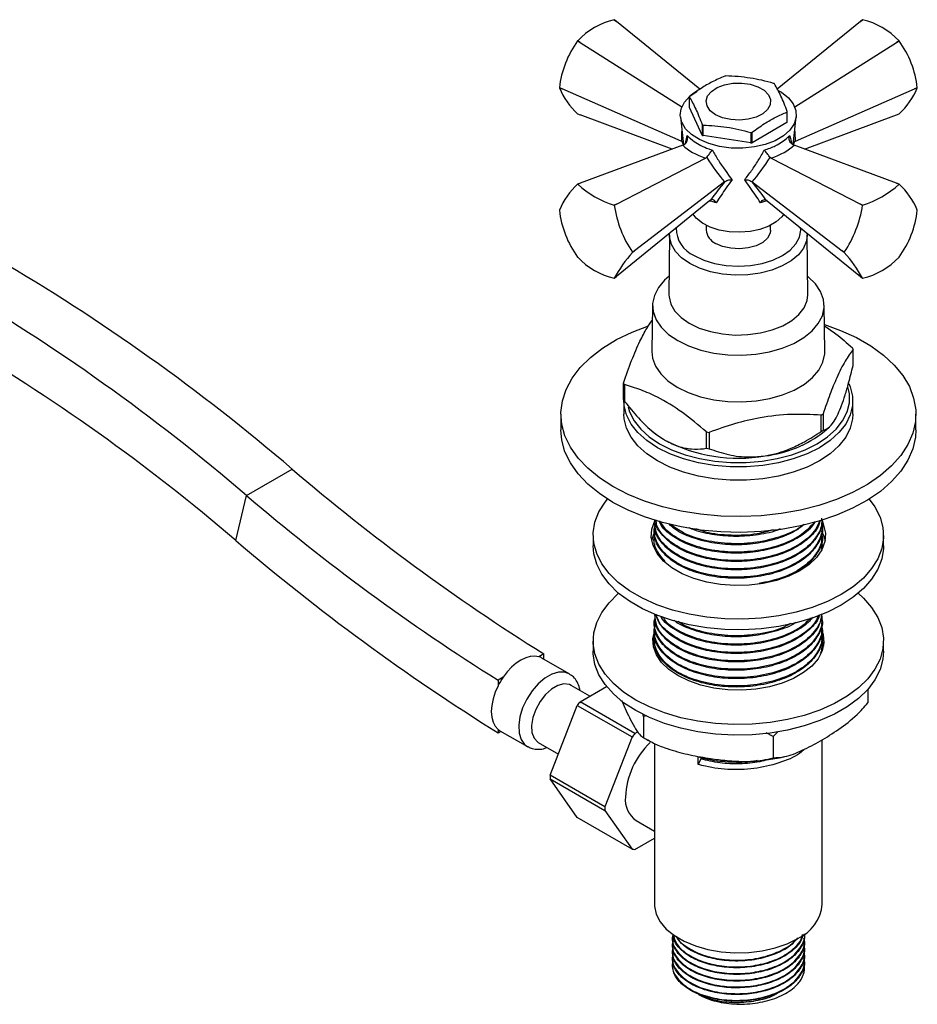
# Model space of a CAD drawing. Units: millimetres. Extents: x 5 to 995, y 5 to 995.
# Drawn here: x 851 to 897, y 821 to 872 of the extents above; entities that cross this region are included whole.
import ezdxf

# ---------------------------------------------------------------- set-up
doc = ezdxf.new("R2010")
doc.units = ezdxf.units.MM

msp = doc.modelspace()

# ---------------------------------------------------------------- linework, layer by layer
at = {"color": 7, "linetype": 'Continuous', "lineweight": 25}
for p, q in [((881.936, 872.17), (881.822, 872.261)), ((881.824, 872.261), (881.936, 872.17)), ((886.243, 868.666), (881.936, 872.17)), ((894.54, 872.17), (890.247, 868.677)), ((894.655, 872.261), (894.54, 872.17)), ((894.54, 872.17), (894.653, 872.261)), ((879.938, 871.173), (879.936, 871.171)), ((880.067, 871.091), (879.936, 871.171)), ((879.938, 871.173), (880.067, 871.091)), ((880.067, 871.091), (885.325, 867.766)), ((891.152, 867.766), (896.41, 871.091)), ((896.41, 871.091), (896.538, 871.173)), ((896.54, 871.171), (896.41, 871.091)), ((896.54, 871.171), (896.538, 871.173)), ((878.995, 868.743), (879.132, 868.682)), ((878.995, 868.743), (878.995, 868.741)), ((879.132, 868.682), (878.995, 868.741)), ((885.292, 865.995), (879.132, 868.682)), ((891.185, 865.995), (897.344, 868.682)), ((897.344, 868.682), (897.482, 868.743)), ((897.482, 868.741), (897.344, 868.682)), ((897.482, 868.741), (897.482, 868.743)), ((885.711, 867.724), (885.711, 868.268)), ((886.371, 866.301), (885.711, 867.724)), ((890.749, 867.489), (890.749, 866.944)), ((890.766, 866.981), (890.766, 867.525)), ((879.936, 867.401), (880.067, 867.352)), ((884.823, 865.583), (880.067, 867.352)), ((885.244, 867.244), (885.4, 865.801)), ((891.076, 865.801), (891.232, 867.244)), ((891.653, 865.583), (896.41, 867.352)), ((896.41, 867.352), (896.54, 867.401)), ((886.371, 866.845), (886.371, 866.301)), ((886.417, 866.274), (886.417, 866.819)), ((890.749, 866.944), (888.945, 865.903)), ((888.945, 865.903), (888.945, 866.447)), ((885.318, 865.984), (885.292, 865.995)), ((885.385, 865.945), (885.318, 865.984)), ((888.882, 865.893), (886.417, 866.274)), ((888.882, 866.437), (888.882, 865.893)), ((891.159, 865.984), (891.092, 865.945)), ((891.185, 865.995), (891.159, 865.984)), ((885.362, 865.783), (880.067, 863.814)), ((885.362, 865.783), (885.443, 865.82)), ((891.033, 865.82), (891.114, 865.783)), ((896.41, 863.814), (891.114, 865.783)), ((881.936, 862.735), (886.542, 865.102)), ((886.601, 865.152), (886.542, 865.102)), ((889.934, 865.102), (889.876, 865.152)), ((889.934, 865.102), (894.54, 862.735)), ((879.936, 863.765), (880.067, 863.814)), ((880.067, 863.814), (879.938, 863.765)), ((887.524, 863.882), (882.871, 860.326)), ((887.545, 863.898), (887.524, 863.882)), ((888.952, 863.882), (888.932, 863.898)), ((888.952, 863.882), (893.606, 860.326)), ((896.538, 863.765), (896.41, 863.814)), ((896.41, 863.814), (896.54, 863.765)), ((886.75, 862.912), (881.936, 858.996)), ((886.75, 862.912), (886.796, 862.948)), ((889.68, 862.948), (889.727, 862.912)), ((889.727, 862.912), (894.54, 858.996)), ((878.995, 862.425), (878.995, 862.423)), ((881.822, 862.678), (881.936, 862.735)), ((881.824, 862.676), (881.822, 862.678)), ((881.936, 862.735), (881.824, 862.676)), ((894.653, 862.676), (894.54, 862.735)), ((894.54, 862.735), (894.655, 862.678)), ((894.655, 862.678), (894.653, 862.676)), ((897.482, 862.423), (897.482, 862.425)), ((886.572, 861.649), (886.572, 861.391)), ((889.905, 861.391), (889.905, 861.649)), ((884.686, 861.133), (884.655, 858.055)), ((884.686, 861.133), (884.687, 861.182)), ((891.79, 861.171), (891.791, 861.133)), ((891.822, 858.055), (891.791, 861.133)), ((879.936, 859.995), (879.938, 859.993)), ((882.766, 860.248), (882.871, 860.326)), ((882.871, 860.326), (882.766, 860.245)), ((882.766, 860.245), (882.766, 860.248)), ((893.606, 860.326), (893.711, 860.248)), ((893.711, 860.245), (893.606, 860.326)), ((893.711, 860.248), (893.711, 860.245)), ((896.538, 859.993), (896.54, 859.995)), ((881.824, 858.905), (881.936, 858.996)), ((894.54, 858.996), (894.653, 858.905)), ((883.805, 857.52), (883.772, 855.125)), ((892.705, 855.125), (892.671, 857.52)), ((894.165, 854.397), (894.165, 855.241)), ((882.312, 852.651), (882.312, 853.495)), ((882.349, 853.414), (882.349, 852.57)), ((882.322, 852.573), (882.322, 851.892)), ((894.155, 851.892), (894.155, 852.573)), ((879.072, 851.892), (879.072, 851.076)), ((892.511, 850.998), (892.511, 851.842)), ((892.615, 851.901), (892.615, 851.057)), ((897.405, 851.076), (897.405, 851.892)), ((892.677, 851.002), (892.93, 851.221)), ((883.712, 851.078), (883.8, 851.002)), ((886.585, 850.125), (886.585, 850.969)), ((886.726, 850.947), (886.726, 850.103)), ((862.824, 847.697), (865.181, 849.057)), ((862.283, 845.36), (862.824, 847.697)), ((883.905, 846.297), (883.905, 846.242)), ((880.738, 845.632), (880.738, 845.088)), ((883.905, 845.864), (883.905, 845.81)), ((892.572, 846.026), (892.572, 846.08)), ((892.572, 845.594), (892.572, 845.648)), ((895.738, 845.088), (895.738, 845.632)), ((883.905, 845.432), (883.905, 845.378)), ((892.541, 845.433), (892.53, 844.92)), ((892.572, 845.162), (892.572, 845.216)), ((883.905, 845), (883.905, 844.946)), ((883.905, 841.544), (883.905, 841.489)), ((883.905, 841.111), (883.905, 841.057)), ((892.572, 841.273), (892.572, 841.327)), ((883.905, 840.679), (883.905, 840.625)), ((892.572, 840.841), (892.572, 840.895)), ((880.738, 840.189), (880.738, 839.644)), ((883.847, 839.916), (883.878, 840.05)), ((883.905, 840.247), (883.905, 840.193)), ((892.572, 840.409), (892.572, 840.463)), ((892.572, 839.977), (892.572, 840.031)), ((895.738, 839.644), (895.738, 840.189)), ((878.186, 839.515), (877.924, 839.365)), ((878.186, 839.239), (878.186, 839.515)), ((883.905, 839.815), (883.905, 839.761)), ((883.938, 839.817), (883.915, 839.965)), ((892.541, 839.816), (892.537, 839.599)), ((879.505, 838.478), (878.09, 839.294)), ((876.09, 838.306), (875.829, 838.155)), ((875.829, 838.155), (875.829, 837.868)), ((880.569, 837.325), (879.601, 837.883)), ((880.062, 837.032), (881.433, 837.824)), ((894.93, 837.689), (894.93, 836.976)), ((882.891, 835.4), (880.062, 837.032)), ((882.206, 837.112), (882.443, 836.57)), ((878.517, 833.244), (879.916, 836.851)), ((879.916, 836.851), (882.745, 835.218)), ((883.339, 836.272), (883.295, 836.429)), ((883.509, 836.31), (883.339, 836.272)), ((883.339, 836.272), (883.339, 835.183)), ((875.829, 835.607), (875.829, 835.431)), ((875.829, 835.431), (875.972, 835.514)), ((875.924, 835.542), (877.338, 834.725)), ((883.043, 835.488), (882.891, 835.4)), ((890.031, 835.237), (889.676, 835.426)), ((890.289, 835.51), (890.031, 835.237)), ((877.901, 834.939), (878.942, 834.338)), ((882.745, 835.218), (881.345, 831.611)), ((890.031, 835.237), (890.031, 834.148)), ((892.572, 826.58), (892.572, 835.075)), ((883.905, 834.882), (883.905, 826.58)), ((886.157, 833.806), (886.157, 834.184)), ((886.295, 834.086), (886.157, 833.806)), ((886.295, 834.194), (886.295, 834.086)), ((881.345, 831.611), (878.517, 833.244)), ((878.517, 833.049), (881.345, 831.416)), ((879.916, 831.058), (878.517, 833.049)), ((881.345, 831.416), (882.745, 829.425)), ((882.745, 829.425), (879.916, 831.058)), ((882.957, 830.904), (883.905, 830.357)), ((882.891, 829.412), (883.905, 829.997)), ((884.822, 824.886), (884.822, 824.843)), ((891.655, 825.016), (891.655, 825.041)), ((884.822, 824.54), (884.822, 824.497)), ((891.655, 824.67), (891.655, 824.713)), ((891.655, 824.325), (891.655, 824.368)), ((884.822, 824.195), (884.822, 824.152)), ((884.822, 823.849), (884.822, 823.806)), ((891.655, 823.979), (891.655, 824.022)), ((884.822, 823.503), (884.822, 823.46)), ((891.655, 823.633), (891.655, 823.676))]:
    msp.add_line(p, q, dxfattribs=at)
at = {"color": 8, "linetype": 'Continuous', "lineweight": 25}
msp.add_line((885.501, 865.864), (885.594, 866.274), dxfattribs=at)
at = {"color": 7, "linetype": 'Continuous', "lineweight": 25, "flags": 128}
for points in [[(887.06, 867.352), (886.786, 867.561), (886.619, 867.805), (886.573, 868.065), (886.65, 868.324), (886.845, 868.56), (887.143, 868.758), (887.522, 868.901), (887.955, 868.981), (888.409, 868.99), (888.85, 868.928), (889.245, 868.799), (889.566, 868.614), (889.789, 868.386), (889.896, 868.131), (889.881, 867.869), (889.743, 867.619), (889.494, 867.4), (889.152, 867.228), (888.742, 867.116), (888.295, 867.071), (887.844, 867.098), (887.421, 867.194), (887.06, 867.352)], [(890.299, 868.611), (890.464, 868.513), (890.824, 868.231), (891.077, 867.912), (891.214, 867.571), (891.23, 867.221), (891.123, 866.876), (890.897, 866.55), (890.563, 866.258), (890.134, 866.01), (889.627, 865.817), (889.064, 865.687), (888.466, 865.625), (887.859, 865.634), (887.268, 865.713), (886.716, 865.86), (886.227, 866.067), (885.82, 866.327), (885.512, 866.629), (885.316, 866.961), (885.239, 867.308), (885.285, 867.658), (885.452, 867.995), (885.733, 868.305), (886.117, 868.577), (886.117, 868.577)], [(890.579, 862.219), (890.478, 862.084), (890.187, 861.821), (889.805, 861.6), (889.349, 861.432), (888.842, 861.325), (888.306, 861.282), (887.767, 861.308), (887.25, 861.399), (886.78, 861.553), (886.377, 861.761), (886.062, 862.015), (885.897, 862.219)], [(889.905, 861.391), (889.881, 861.228), (889.743, 860.978), (889.494, 860.759), (889.152, 860.587), (888.742, 860.474), (888.295, 860.43), (887.844, 860.457), (887.421, 860.553), (887.06, 860.711)], [(884.665, 859.014), (884.43, 858.809), (884.108, 858.43), (883.899, 858.024), (883.809, 857.605), (883.839, 857.183), (883.989, 856.769), (884.255, 856.375), (884.63, 856.012), (885.103, 855.689), (885.662, 855.416), (886.291, 855.2), (886.973, 855.046), (887.69, 854.96), (888.422, 854.942), (889.148, 854.994), (889.85, 855.115), (890.508, 855.301), (891.104, 855.546), (891.621, 855.845), (892.047, 856.189), (892.368, 856.569), (892.577, 856.974), (892.668, 857.393), (892.638, 857.816), (892.487, 858.229), (892.221, 858.623), (891.846, 858.986), (891.812, 859.014)], [(884.655, 858.055), (884.659, 857.948), (884.75, 857.57), (884.96, 857.208), (885.282, 856.875), (885.705, 856.581), (886.213, 856.337), (886.791, 856.151), (887.418, 856.03), (888.073, 855.977), (888.733, 855.995), (889.377, 856.082), (889.982, 856.236), (890.528, 856.452), (890.995, 856.722), (891.369, 857.037), (891.636, 857.386), (891.787, 857.758), (891.822, 858.055)], [(881.756, 848.15), (881.06, 848.601), (880.457, 849.095), (879.955, 849.625), (879.562, 850.185), (879.281, 850.767), (879.117, 851.364), (879.073, 851.968), (879.147, 852.571), (879.34, 853.164), (879.65, 853.742), (880.071, 854.295), (880.598, 854.817), (881.226, 855.3), (881.944, 855.739), (882.745, 856.129), (883.588, 856.453)], [(892.685, 856.52), (893.52, 856.217), (894.34, 855.842), (895.08, 855.414), (895.73, 854.941), (896.284, 854.428), (896.732, 853.882), (897.07, 853.311), (897.292, 852.72), (897.397, 852.119), (897.382, 851.515), (897.247, 850.916), (896.996, 850.329), (896.63, 849.763), (896.155, 849.225), (895.577, 848.721), (894.903, 848.259), (894.142, 847.844), (893.304, 847.482), (892.4, 847.177), (891.442, 846.934), (890.442, 846.756), (889.413, 846.644), (888.369, 846.601), (887.324, 846.627), (886.29, 846.721), (885.281, 846.883), (884.312, 847.111), (883.393, 847.4), (882.538, 847.748), (881.756, 848.15), (881.756, 848.15)], [(883.772, 855.125), (883.806, 854.785), (883.957, 854.368), (884.225, 853.972), (884.603, 853.606), (885.08, 853.281), (885.643, 853.005), (886.277, 852.787), (886.964, 852.633), (887.686, 852.545), (888.423, 852.528), (889.155, 852.58), (889.862, 852.702), (890.525, 852.889), (891.125, 853.136), (891.647, 853.437), (892.075, 853.784), (892.399, 854.167), (892.61, 854.575), (892.701, 854.997), (892.705, 855.125)], [(893.95, 853.465), (894.02, 853.299), (894.14, 852.816), (894.14, 852.329), (894.02, 851.847), (893.782, 851.379), (893.431, 850.936), (892.975, 850.526), (892.422, 850.158), (891.784, 849.838), (891.074, 849.575), (890.306, 849.372), (889.496, 849.235), (888.66, 849.166), (887.816, 849.166), (886.981, 849.235), (886.171, 849.372), (885.403, 849.575), (884.693, 849.838), (884.055, 850.158), (883.502, 850.526), (883.045, 850.936), (882.695, 851.379), (882.457, 851.847), (882.337, 852.329), (882.322, 852.627)], [(882.538, 852.275), (882.62, 852.003), (882.851, 851.549), (883.192, 851.118), (883.635, 850.72), (884.172, 850.362), (884.792, 850.052), (885.483, 849.795), (886.229, 849.599), (887.016, 849.465), (887.828, 849.398), (888.649, 849.398), (889.461, 849.465), (890.248, 849.599), (890.994, 849.795), (891.684, 850.052), (892.304, 850.362), (892.841, 850.72), (893.285, 851.118), (893.626, 851.549), (893.857, 852.003), (893.974, 852.472), (893.974, 852.946), (893.895, 853.306)], [(884.055, 849.477), (883.502, 849.845), (883.045, 850.255), (882.695, 850.699), (882.457, 851.166), (882.337, 851.649), (882.322, 851.892)], [(894.155, 851.892), (894.14, 851.649), (894.02, 851.166), (893.782, 850.699), (893.431, 850.255), (892.975, 849.845), (892.422, 849.477), (891.784, 849.158), (891.074, 848.894), (890.306, 848.692), (889.496, 848.555), (888.66, 848.485), (887.816, 848.485), (886.981, 848.555), (886.171, 848.692), (885.403, 848.894), (884.693, 849.158), (884.055, 849.477)], [(881.756, 847.334), (881.06, 847.785), (880.457, 848.279), (879.955, 848.809), (879.562, 849.369), (879.281, 849.951), (879.117, 850.548), (879.072, 851.076)], [(897.405, 851.076), (897.382, 850.698), (897.247, 850.099), (896.996, 849.513), (896.63, 848.946), (896.155, 848.408), (895.577, 847.904), (894.903, 847.442), (894.142, 847.027), (893.304, 846.665), (892.4, 846.361), (891.442, 846.118), (890.442, 845.939), (889.413, 845.828), (888.369, 845.784), (887.324, 845.81), (886.29, 845.905), (885.281, 846.067), (884.312, 846.294), (883.393, 846.584), (882.538, 846.932), (881.756, 847.334)], [(883.8, 851.002), (884.007, 850.835), (884.467, 850.532)], [(895.001, 847.504), (895.295, 847.099), (895.558, 846.577), (895.705, 846.04), (895.735, 845.496), (895.646, 844.955), (895.441, 844.424), (895.121, 843.913), (894.694, 843.428), (894.164, 842.978), (893.542, 842.571), (892.835, 842.211), (892.056, 841.905), (891.217, 841.659), (890.331, 841.474), (889.412, 841.356), (888.474, 841.305), (887.532, 841.322), (886.602, 841.407), (885.698, 841.558), (884.833, 841.774), (884.023, 842.051), (883.278, 842.384), (882.612, 842.769), (882.035, 843.199), (881.556, 843.667), (881.182, 844.166), (880.919, 844.688), (880.772, 845.225), (880.742, 845.768), (880.831, 846.309), (881.036, 846.84), (881.355, 847.352), (881.475, 847.504)], [(892.593, 846.288), (892.643, 846.165), (892.734, 845.739), (892.704, 845.311), (892.551, 844.891), (892.281, 844.491), (891.901, 844.123), (891.42, 843.795), (890.853, 843.518), (890.215, 843.298), (889.522, 843.142), (888.795, 843.054), (888.052, 843.037), (887.315, 843.09), (886.603, 843.212), (885.935, 843.4), (885.33, 843.65), (884.804, 843.953), (884.373, 844.302), (884.046, 844.688), (883.834, 845.099), (883.742, 845.525), (883.773, 845.953), (883.925, 846.373), (883.939, 846.4)], [(892.574, 845.784), (892.643, 845.621), (892.714, 845.36)], [(895.738, 845.088), (895.735, 844.952), (895.646, 844.41), (895.441, 843.88), (895.121, 843.368), (894.694, 842.884), (894.164, 842.434), (893.542, 842.026), (892.835, 841.667), (892.056, 841.361), (891.217, 841.114), (890.331, 840.93), (889.412, 840.811), (888.474, 840.76), (887.532, 840.777), (886.602, 840.862), (885.698, 841.014), (884.833, 841.23), (884.023, 841.507), (883.278, 841.84), (882.612, 842.225), (882.035, 842.654), (881.556, 843.122), (881.182, 843.621), (880.919, 844.143), (880.772, 844.68), (880.738, 845.088)], [(894.422, 842.638), (894.694, 842.393), (895.121, 841.908), (895.441, 841.396), (895.646, 840.866), (895.735, 840.325), (895.705, 839.781), (895.558, 839.244), (895.295, 838.722), (894.921, 838.223), (894.441, 837.755), (893.864, 837.325), (893.198, 836.941), (892.454, 836.608), (891.643, 836.331), (890.779, 836.115), (889.874, 835.963), (888.944, 835.878), (888.003, 835.861), (887.065, 835.912), (886.146, 836.031), (885.26, 836.215), (884.42, 836.462), (883.642, 836.767), (882.935, 837.127), (882.312, 837.535), (881.783, 837.985), (881.355, 838.469), (881.036, 838.981), (880.831, 839.511), (880.742, 840.053), (880.772, 840.596), (880.919, 841.133), (881.182, 841.655), (881.556, 842.154), (882.035, 842.622), (882.054, 842.638)], [(892.516, 840.823), (892.621, 840.504), (892.651, 840.083), (892.561, 839.665), (892.353, 839.262), (892.032, 838.883), (891.609, 838.541), (891.093, 838.243), (890.499, 837.998), (889.844, 837.813), (889.145, 837.693), (888.421, 837.641), (887.692, 837.658), (886.978, 837.745), (886.299, 837.898), (885.672, 838.113), (885.115, 838.386), (884.644, 838.707), (884.27, 839.069), (884.005, 839.461), (883.856, 839.873), (883.825, 840.294), (883.916, 840.712), (883.923, 840.731)], [(892.559, 840.172), (892.621, 839.96), (892.63, 839.916)], [(895.738, 839.644), (895.705, 839.237), (895.558, 838.7), (895.295, 838.178), (894.921, 837.679), (894.441, 837.211), (893.864, 836.781), (893.198, 836.396), (892.454, 836.063), (891.643, 835.786), (890.779, 835.57), (889.874, 835.419), (888.944, 835.334), (888.003, 835.317), (887.065, 835.368), (886.146, 835.486), (885.26, 835.671), (884.42, 835.917), (883.642, 836.223), (882.935, 836.583), (882.312, 836.99), (881.783, 837.44), (881.355, 837.925), (881.036, 838.436), (880.831, 838.967), (880.742, 839.508), (880.738, 839.644)], [(877.924, 839.365), (877.716, 839.396), (877.49, 839.376), (877.252, 839.306), (877.007, 839.187), (876.762, 839.023), (876.524, 838.818), (876.298, 838.577), (876.09, 838.306)], [(875.829, 837.868), (875.677, 837.529), (875.566, 837.187), (875.498, 836.852), (875.475, 836.534), (875.498, 836.242), (875.566, 835.985), (875.677, 835.772), (875.829, 835.607)], [(879.601, 837.883), (879.51, 837.926), (879.23, 837.961), (878.915, 837.881), (878.588, 837.692), (878.272, 837.408), (877.993, 837.05), (877.769, 836.645), (877.619, 836.222), (877.552, 835.814), (877.574, 835.449), (877.684, 835.156), (877.873, 834.957), (877.901, 834.939)], [(883.905, 826.58), (883.909, 826.476), (883.997, 826.066), (884.201, 825.67), (884.516, 825.299), (884.932, 824.963), (885.438, 824.671), (886.02, 824.431), (886.663, 824.249), (887.349, 824.131), (888.059, 824.08), (888.774, 824.097), (889.475, 824.182), (890.141, 824.332), (890.756, 824.544), (891.302, 824.811)]]:
    msp.add_lwpolyline(points, dxfattribs=at)
at = {"color": 8, "linetype": 'Continuous', "lineweight": 25, "flags": 128}
for points in [[(885.962, 860.077), (886.45, 859.846), (887.006, 859.674), (887.61, 859.569), (888.238, 859.533), (888.866, 859.569), (889.47, 859.674), (890.027, 859.846), (890.515, 860.077), (890.915, 860.359), (891.213, 860.68), (891.396, 861.029), (891.458, 861.391), (891.451, 861.509)], [(891.791, 861.133), (891.757, 860.838), (891.607, 860.47), (891.342, 860.123), (890.972, 859.811), (890.508, 859.544), (889.967, 859.33), (889.367, 859.177), (888.729, 859.09), (888.074, 859.073), (887.425, 859.125), (886.803, 859.245), (886.231, 859.429), (885.726, 859.671), (885.307, 859.962), (884.988, 860.293), (884.78, 860.652), (884.689, 861.027), (884.686, 861.133)], [(879.502, 838.479), (879.263, 838.566), (878.945, 838.567), (878.599, 838.462), (878.243, 838.256), (877.897, 837.962), (877.579, 837.594), (877.307, 837.172), (877.094, 836.72), (876.954, 836.262), (876.892, 835.822), (876.913, 835.423), (877.015, 835.089), (877.192, 834.836), (877.358, 834.714)]]:
    msp.add_lwpolyline(points, dxfattribs=at)
at = {"color": 7, "linetype": 'Continuous', "lineweight": 25}
for centre, radius, start, end in [((882.778, 868.43), 3.948, 104.0063, 135.9883), ((881.727, 871.192), 1.073, 84.8409, 84.9401), ((894.749, 871.192), 1.073, 95.0599, 95.1591), ((893.699, 868.43), 3.948, 44.0117, 75.9937), ((884.066, 868.172), 5.104, 144.0153, 173.5733), ((892.41, 868.172), 5.104, 6.4267, 35.9847), ((888.208, 865.182), 4.219, 98.3605, 99.2256), ((882.478, 870.188), 3.772, 202.5595, 227.6418), ((888.853, 866.831), 2.459, 59.3828, 60.6226), ((893.999, 870.188), 3.772, 312.3582, 337.4405), ((886.671, 867.844), 1.05, 154.0081, 156.195), ((889.806, 867.949), 1.05, 334.0081, 336.195), ((889.806, 867.404), 1.05, 334.0081, 336.195), ((887.623, 868.961), 2.459, 239.3828, 240.6226), ((888.268, 870.611), 4.219, 278.3605, 279.2256), ((887.623, 868.417), 2.459, 239.3828, 240.6226), ((888.268, 870.067), 4.219, 278.3605, 279.2256), ((882.478, 860.978), 3.772, 132.3582, 157.4405), ((880.033, 862.696), 1.073, 95.0599, 95.1591), ((883.309, 867.428), 4.978, 227.3821, 252.6233), ((893.168, 867.428), 4.978, 287.3767, 312.6179), ((896.444, 862.696), 1.073, 84.8409, 84.9401), ((893.999, 860.978), 3.772, 22.5595, 47.6418), ((884.066, 862.994), 5.104, 186.4267, 215.9847), ((887.81, 863.601), 6.057, 188.7925, 213.6189), ((888.667, 863.601), 6.057, 326.3811, 351.2075), ((892.41, 862.994), 5.104, 324.0153, 353.5733), ((887.398, 861.469), 0.83, 185.3828, 245.9373), ((797.483, 770.049), 104.045, 49.40853, 59.72536), ((882.778, 862.736), 3.948, 224.0117, 255.9937), ((888.285, 855.365), 7.367, 138.5165, 151.2822), ((888.192, 855.365), 7.367, 28.7178, 41.4835), ((893.699, 862.736), 3.948, 284.0063, 315.9883), ((881.727, 859.974), 1.073, 275.0599, 275.1591), ((894.749, 859.974), 1.073, 264.8409, 264.9401), ((795.126, 768.688), 104.045, 49.40853, 59.72536), ((796.986, 769.153), 100.355, 49.40853, 59.72536), ((891.914, 854.246), 2.462, 23.8533, 25.9436), ((884.563, 854.491), 2.462, 203.8533, 205.9436), ((884.563, 853.647), 2.462, 203.8533, 205.9436), ((889.68, 856.866), 5.767, 299.4048, 300.5899), ((888.168, 860.734), 9.893, 260.7935, 261.6204), ((888.915, 855.759), 6.065, 276.6653, 308.3372), ((889.68, 856.022), 5.767, 299.4048, 300.5899), ((888.229, 857.803), 8.187, 242.6428, 279.7711), ((888.168, 859.891), 9.893, 260.7935, 261.6204), ((935.983, 931.92), 108.992, 229.48773, 237.97472), ((933.626, 930.56), 108.992, 229.48773, 237.97472), ((885.435, 845.045), 1.702, 151.0641, 169.3202), ((935.487, 931.026), 112.683, 229.48536, 238.03277), ((877.723, 838.658), 0.735, 60.0545, 74.1365), ((879.163, 836.174), 3.74, 145.2458, 153.0575), ((885.239, 832.721), 6.737, 140.2127, 142.1981), ((876.288, 836.172), 0.728, 230.8685, 239.9886), ((886.545, 831.926), 4.145, 133.534, 177.2471), ((888.068, 831.088), 6.737, 140.2127, 142.1981), ((882.444, 833.146), 3.928, 178.5777, 181.4223), ((883.716, 831.983), 1.319, 173.8147, 234.8731), ((885.272, 831.513), 3.928, 178.5777, 181.4223), ((882.967, 831.088), 1.678, 262.3821, 267.3989), ((890.439, 826.77), 2.141, 293.781, 354.8988), ((890.426, 823.323), 1.229, 329.4459, 359.5732)]:
    msp.add_arc(centre, radius, start, end, dxfattribs=at)
at = {"color": 8, "linetype": 'Continuous', "lineweight": 25}
msp.add_arc((886.571, 861.498), 1.546, 179.5844, 246.7788, dxfattribs=at)
for centre, major_axis, ratio, start_param, end_param in [((888.736, 868.864), (1.941, 6.611), 0.430535, 2.046727, 2.141482), ((887.741, 868.864), (-1.941, 6.611), 0.430535, 4.141704, 4.236458), ((888.137, 864.024), (-2.815, 2.931), 0.296312, 0.594722, 0.665249), ((888.34, 864.024), (2.815, 2.931), 0.296312, 5.617937, 5.688464)]:
    msp.add_ellipse(centre, major_axis=major_axis, ratio=ratio, start_param=start_param, end_param=end_param, dxfattribs=at)
at = {"color": 7, "linetype": 'Continuous', "lineweight": 25}
for centre, major_axis, ratio, start_param, end_param in [((888.185, 866.421), (3.263, -0.305), 0.504343, 3.715894, 4.232364), ((888.291, 866.421), (3.263, 0.305), 0.504343, 5.192414, 5.708884), ((887.58, 868.771), (-2.546, 6.294), 0.371495, 2.026514, 2.297558), ((888.897, 868.771), (2.546, 6.294), 0.371495, 3.985627, 4.256671), ((888.373, 864.043), (2.926, 3.461), 0.120136, 1.713507, 1.992171), ((888.104, 864.043), (-2.926, 3.461), 0.120136, 4.291014, 4.569678)]:
    msp.add_ellipse(centre, major_axis=major_axis, ratio=ratio, start_param=start_param, end_param=end_param, dxfattribs=at)
for points, knots in [([(887.532, 869.346), (887.318, 869.253), (886.912, 869.076), (886.306, 868.724), (885.921, 868.445), (885.727, 868.304)], [0, 0, 0, 0, 0.357402, 0.677169, 1, 1, 1, 1]), ([(890.059, 868.974), (889.859, 869.029), (889.456, 869.14), (888.84, 869.247), (888.217, 869.333), (887.803, 869.348), (887.595, 869.356)], [0, 0, 0, 0, 0.245526, 0.493143, 0.745714, 1, 1, 1, 1]), ([(890.766, 867.525), (890.657, 867.799), (890.437, 868.354), (890.217, 868.748), (890.106, 868.948)], [0, 0, 0, 0, 0.493151, 1, 1, 1, 1]), ([(885.711, 868.268), (885.819, 868.074), (886.039, 867.68), (886.259, 867.126), (886.371, 866.845)], [0, 0, 0, 0, 0.4931507, 1, 1, 1, 1]), ([(888.945, 866.447), (889.159, 866.601), (889.565, 866.893), (890.171, 867.24), (890.556, 867.405), (890.749, 867.489)], [0, 0, 0, 0, 0.357402, 0.677169, 1, 1, 1, 1]), ([(886.417, 866.819), (886.822, 866.796), (887.644, 866.749), (888.465, 866.542), (888.882, 866.437)], [0, 0, 0, 0, 0.4931507, 1, 1, 1, 1]), ([(885.443, 865.82), (885.471, 865.838), (885.526, 865.875), (885.582, 865.965), (885.615, 866.072), (885.616, 866.179), (885.602, 866.247), (885.594, 866.274), (885.594, 866.274)], [0, 0, 0, 0, 0.196732, 0.393016, 0.601046, 0.836854, 0.99564, 1, 1, 1, 1]), ([(885.594, 866.274), (885.708, 866.169), (885.989, 865.911), (886.48, 865.667), (886.829, 865.546), (886.893, 865.525)], [0, 0, 0, 0, 0.360265, 0.884507, 1, 1, 1, 1]), ([(889.584, 865.525), (889.682, 865.559), (889.879, 865.628), (890.187, 865.768), (890.502, 865.947), (890.738, 866.127), (890.849, 866.24), (890.883, 866.274)], [0, 0, 0, 0, 0.178786, 0.359978, 0.618635, 0.884792, 1, 1, 1, 1]), ([(891.033, 865.82), (891.006, 865.838), (890.951, 865.875), (890.894, 865.965), (890.862, 866.072), (890.86, 866.179), (890.875, 866.247), (890.883, 866.274), (890.883, 866.274)], [0, 0, 0, 0, 0.196732, 0.393016, 0.601046, 0.836854, 0.99564, 1, 1, 1, 1]), ([(886.601, 865.152), (886.62, 865.175), (886.657, 865.222), (886.723, 865.306), (886.791, 865.393), (886.849, 865.468), (886.88, 865.509), (886.892, 865.524), (886.893, 865.525)], [0, 0, 0, 0, 0.196732, 0.393016, 0.601046, 0.836854, 0.99564, 1, 1, 1, 1]), ([(886.893, 865.525), (886.995, 865.348), (887.31, 864.805), (887.669, 864.321), (887.911, 863.995)], [0, 0, 0, 0, 0.325552, 1, 1, 1, 1]), ([(888.565, 863.995), (888.684, 864.15), (888.925, 864.464), (889.264, 864.977), (889.477, 865.342), (889.584, 865.525)], [0, 0, 0, 0, 0.325527, 0.662189, 1, 1, 1, 1]), ([(889.876, 865.152), (889.857, 865.175), (889.82, 865.222), (889.753, 865.306), (889.685, 865.393), (889.628, 865.468), (889.596, 865.509), (889.584, 865.524), (889.584, 865.525)], [0, 0, 0, 0, 0.1967322, 0.3930156, 0.601046, 0.8368545, 0.9956403, 1, 1, 1, 1]), ([(887.911, 863.995), (887.81, 863.854), (887.512, 863.442), (887.26, 863.06), (887.094, 862.808)], [0, 0, 0, 0, 0.341167, 1, 1, 1, 1]), ([(887.545, 863.898), (887.574, 863.917), (887.633, 863.956), (887.754, 863.988), (887.849, 863.996), (887.902, 863.995), (887.911, 863.995), (887.911, 863.995)], [0, 0, 0, 0, 0.2993246, 0.597135, 0.9390073, 0.9946245, 1, 1, 1, 1]), ([(888.565, 863.995), (888.566, 863.995), (888.574, 863.995), (888.628, 863.996), (888.722, 863.988), (888.844, 863.956), (888.902, 863.917), (888.932, 863.898)], [0, 0, 0, 0, 0.005375, 0.060993, 0.402865, 0.700675, 1, 1, 1, 1]), ([(889.382, 862.808), (889.298, 862.938), (889.132, 863.192), (888.859, 863.588), (888.663, 863.859), (888.565, 863.995)], [0, 0, 0, 0, 0.3410517, 0.6700346, 1, 1, 1, 1]), ([(887.094, 862.808), (887.094, 862.809), (887.089, 862.817), (887.061, 862.859), (887.008, 862.918), (886.932, 862.964), (886.859, 862.979), (886.817, 862.958), (886.796, 862.948)], [0, 0, 0, 0, 0.004646, 0.066246, 0.333269, 0.566801, 0.783071, 1, 1, 1, 1]), ([(889.382, 862.808), (889.383, 862.809), (889.388, 862.817), (889.416, 862.859), (889.469, 862.918), (889.545, 862.964), (889.618, 862.979), (889.659, 862.958), (889.68, 862.948)], [0, 0, 0, 0, 0.004646, 0.066246, 0.333269, 0.566801, 0.783071, 1, 1, 1, 1]), ([(891.786, 861.178), (891.787, 861.188), (891.79, 861.209), (891.785, 861.23), (891.782, 861.24)], [0, 0, 0, 0, 0.490817, 1, 1, 1, 1]), ([(882.312, 853.495), (882.449, 853.893), (882.726, 854.698), (883.13, 855.636), (883.489, 856.309), (883.699, 856.603), (883.794, 856.735)], [0, 0, 0, 0, 0.281468, 0.568435, 0.805476, 1, 1, 1, 1]), ([(892.686, 856.454), (892.884, 856.317), (893.371, 855.981), (893.846, 855.568), (894.127, 855.323)], [0, 0, 0, 0, 0.4065886, 1, 1, 1, 1]), ([(894.165, 855.241), (894.028, 855.048), (893.751, 854.659), (893.346, 853.856), (892.964, 852.921), (892.732, 852.243), (892.615, 851.901)], [0, 0, 0, 0, 0.269059, 0.543374, 0.769965, 1, 1, 1, 1]), ([(893.39, 851.912), (893.449, 852.049), (893.572, 852.333), (893.756, 852.878), (893.957, 853.565), (894.089, 854.094), (894.165, 854.397)], [0, 0, 0, 0, 0.214911, 0.446098, 0.682123, 1, 1, 1, 1]), ([(886.585, 850.969), (886.174, 851.317), (885.343, 852.022), (884.195, 852.722), (883.192, 853.165), (882.631, 853.33), (882.349, 853.414)], [0, 0, 0, 0, 0.294622, 0.596464, 0.797113, 1, 1, 1, 1]), ([(882.349, 852.57), (882.41, 852.492), (882.703, 852.116), (883.265, 851.469), (883.93, 850.866), (884.34, 850.611), (884.467, 850.532)], [0, 0, 0, 0, 0.094476, 0.4563, 0.830979, 1, 1, 1, 1]), ([(892.511, 851.842), (892, 851.865), (890.966, 851.913), (889.456, 851.748), (888.03, 851.415), (887.163, 851.104), (886.726, 850.947)], [0, 0, 0, 0, 0.269059, 0.543374, 0.769965, 1, 1, 1, 1]), ([(892.615, 851.057), (892.702, 851.087), (892.88, 851.145), (893.145, 851.43), (893.32, 851.774), (893.39, 851.912)], [0, 0, 0, 0, 0.366995, 0.74485, 1, 1, 1, 1]), ([(889.619, 849.735), (889.84, 849.778), (890.3, 849.868), (890.983, 850.124), (891.736, 850.493), (892.229, 850.814), (892.511, 850.998)], [0, 0, 0, 0, 0.2149113, 0.4460977, 0.6821229, 1, 1, 1, 1]), ([(884.467, 850.532), (884.696, 850.418), (885.158, 850.188), (885.822, 850.077), (886.288, 850.085), (886.538, 850.119), (886.585, 850.125)], [0, 0, 0, 0, 0.303973, 0.611093, 0.926644, 1, 1, 1, 1]), ([(886.726, 850.103), (887.053, 849.994), (887.716, 849.772), (888.704, 849.64), (889.356, 849.708), (889.619, 849.735)], [0, 0, 0, 0, 0.366995, 0.74485, 1, 1, 1, 1]), ([(892.524, 846.421), (892.53, 846.406), (892.629, 846.18), (892.556, 845.711), (892.258, 845.019), (891.56, 844.362), (890.505, 843.829), (889.229, 843.509), (887.852, 843.434), (886.522, 843.603), (885.369, 843.997), (884.481, 844.572), (883.989, 845.266), (883.83, 845.797), (883.926, 846.057), (883.933, 846.074)], [0, 0, 0, 0, 0.005338, 0.081526, 0.159422, 0.25322, 0.345775, 0.440223, 0.532678, 0.626611, 0.718774, 0.80963, 0.902414, 0.993352, 1, 1, 1, 1]), ([(892.457, 846.404), (892.441, 846.324), (892.377, 846.012), (891.95, 845.516), (891.215, 844.973), (890.247, 844.565), (889.145, 844.32), (887.986, 844.253), (886.85, 844.36), (885.813, 844.634), (884.885, 845.08), (884.23, 845.69), (883.901, 846.187), (883.926, 846.441), (883.927, 846.444)], [0, 0, 0, 0, 0.033032, 0.128403, 0.221799, 0.316059, 0.411387, 0.502966, 0.595704, 0.689318, 0.780878, 0.889695, 0.998801, 1, 1, 1, 1]), ([(892.537, 846.513), (892.542, 846.393), (892.557, 846.048), (892.241, 845.451), (891.565, 844.794), (890.503, 844.261), (889.229, 843.941), (887.852, 843.866), (886.523, 844.035), (885.366, 844.429), (884.493, 845.004), (883.948, 845.699), (883.926, 846.2), (883.915, 846.447)], [0, 0, 0, 0, 0.043833, 0.125581, 0.224017, 0.321149, 0.420267, 0.517293, 0.615871, 0.712591, 0.80794, 0.905312, 1, 1, 1, 1]), ([(892.563, 846.458), (892.566, 846.443), (892.614, 846.2), (892.424, 845.721), (891.968, 845.083), (891.211, 844.541), (890.248, 844.133), (889.145, 843.887), (887.986, 843.82), (886.85, 843.927), (885.813, 844.202), (884.888, 844.648), (884.217, 845.257), (883.885, 845.831), (883.937, 846.162), (883.949, 846.241)], [0, 0, 0, 0, 0.00559, 0.091041, 0.177721, 0.262604, 0.348274, 0.434914, 0.518146, 0.602432, 0.687514, 0.77073, 0.869629, 0.968792, 1, 1, 1, 1]), ([(892.443, 846.4), (892.382, 846.244), (892.219, 845.824), (891.553, 845.227), (890.506, 844.693), (889.229, 844.374), (887.852, 844.298), (886.523, 844.467), (885.362, 844.861), (884.504, 845.437), (884.027, 845.986), (883.995, 846.332), (883.987, 846.426)], [0, 0, 0, 0, 0.066767, 0.17938, 0.290501, 0.403895, 0.514894, 0.62767, 0.738319, 0.847401, 0.958796, 1, 1, 1, 1]), ([(892.2, 846.338), (892.114, 846.209), (891.885, 845.866), (891.204, 845.407), (890.25, 844.996), (889.145, 844.752), (887.985, 844.685), (886.851, 844.792), (885.808, 845.065), (884.907, 845.515), (884.316, 845.969), (884.186, 846.295), (884.154, 846.375)], [0, 0, 0, 0, 0.066386, 0.175828, 0.286283, 0.39799, 0.505304, 0.613976, 0.723674, 0.830965, 0.958478, 1, 1, 1, 1]), ([(892.19, 846.336), (891.983, 846.108), (891.563, 845.644), (890.499, 845.127), (889.23, 844.805), (887.852, 844.73), (886.52, 844.899), (885.376, 845.295), (884.551, 845.802), (884.297, 846.199), (884.193, 846.363)], [0, 0, 0, 0, 0.125488, 0.255966, 0.389113, 0.519448, 0.651869, 0.781793, 0.909876, 1, 1, 1, 1]), ([(891.642, 846.195), (891.496, 846.079), (891.114, 845.778), (890.242, 845.432), (889.146, 845.183), (887.986, 845.117), (886.848, 845.223), (885.822, 845.502), (885.05, 845.842), (884.761, 846.123), (884.661, 846.221)], [0, 0, 0, 0, 0.088291, 0.229666, 0.372643, 0.509997, 0.64909, 0.789496, 0.926822, 1, 1, 1, 1]), ([(891.568, 846.176), (891.547, 846.155), (891.293, 845.907), (890.48, 845.567), (889.236, 845.235), (887.848, 845.162), (886.529, 845.334), (885.425, 845.689), (884.942, 846.044), (884.73, 846.2)], [0, 0, 0, 0, 0.015276, 0.184869, 0.357931, 0.527339, 0.699457, 0.86833, 1, 1, 1, 1]), ([(884.465, 844.272), (884.304, 844.46), (883.953, 844.87), (883.83, 845.365), (883.926, 845.624), (883.933, 845.642)], [0, 0, 0, 0, 0.442136, 0.961998, 1, 1, 1, 1]), ([(892.563, 846.026), (892.566, 846.011), (892.614, 845.768), (892.424, 845.289), (891.968, 844.651), (891.211, 844.109), (890.248, 843.7), (889.145, 843.455), (887.986, 843.388), (886.85, 843.495), (885.813, 843.77), (884.888, 844.216), (884.217, 844.825), (883.885, 845.398), (883.937, 845.73), (883.949, 845.809)], [0, 0, 0, 0, 0.00559, 0.091041, 0.177721, 0.262604, 0.348274, 0.434914, 0.518146, 0.602432, 0.687514, 0.77073, 0.869629, 0.968792, 1, 1, 1, 1]), ([(890.398, 845.962), (890.342, 845.937), (889.968, 845.773), (889.136, 845.625), (887.985, 845.545), (886.86, 845.664), (886.07, 845.836), (885.738, 846.002), (885.692, 846.026)], [0, 0, 0, 0, 0.041756, 0.276912, 0.502819, 0.731586, 0.962512, 1, 1, 1, 1]), ([(890.059, 845.924), (889.778, 845.842), (889.09, 845.643), (887.856, 845.607), (886.749, 845.709), (886.21, 845.911), (886.049, 845.971)], [0, 0, 0, 0, 0.2192269, 0.5380672, 0.8620088, 1, 1, 1, 1]), ([(892.541, 845.865), (892.553, 845.672), (892.58, 845.256), (892.246, 844.586), (891.562, 843.933), (890.539, 843.399), (889.708, 843.226), (889.307, 843.143)], [0, 0, 0, 0, 0.160176, 0.346538, 0.570946, 0.79238, 1, 1, 1, 1]), ([(883.938, 845.002), (883.921, 845.054), (883.896, 845.124), (883.925, 845.192), (883.933, 845.21)], [0, 0, 0, 0, 0.74173, 1, 1, 1, 1]), ([(892.563, 845.594), (892.566, 845.579), (892.614, 845.336), (892.426, 844.855), (891.963, 844.223), (891.343, 843.747), (890.844, 843.552), (890.668, 843.484)], [0, 0, 0, 0, 0.0181151, 0.2950382, 0.5759412, 0.851023, 1, 1, 1, 1]), ([(892.563, 845.162), (892.566, 845.147), (892.586, 845.058), (892.547, 844.97), (892.514, 844.897)], [0, 0, 0, 0, 0.1681077, 1, 1, 1, 1]), ([(892.541, 841.544), (892.553, 841.352), (892.58, 840.935), (892.246, 840.266), (891.563, 839.609), (890.504, 839.076), (889.229, 838.756), (887.852, 838.681), (886.522, 838.85), (885.369, 839.244), (884.481, 839.819), (883.989, 840.513), (883.83, 841.044), (883.926, 841.304), (883.933, 841.321)], [0, 0, 0, 0, 0.067941, 0.146989, 0.242174, 0.336098, 0.431944, 0.525766, 0.621088, 0.714614, 0.806814, 0.900971, 0.993254, 1, 1, 1, 1]), ([(892.541, 841.544), (892.509, 841.354), (892.437, 840.931), (891.957, 840.33), (891.213, 839.788), (890.248, 839.38), (889.145, 839.135), (887.986, 839.067), (886.85, 839.175), (885.813, 839.449), (884.888, 839.895), (884.217, 840.505), (883.885, 841.078), (883.937, 841.409), (883.949, 841.488)], [0, 0, 0, 0, 0.072335, 0.160799, 0.247429, 0.334861, 0.423284, 0.50823, 0.594251, 0.681084, 0.766012, 0.866946, 0.968149, 1, 1, 1, 1]), ([(892.533, 841.571), (892.534, 841.514), (892.539, 841.233), (892.234, 840.698), (891.567, 840.041), (890.503, 839.508), (889.229, 839.188), (887.852, 839.113), (886.523, 839.282), (885.365, 839.676), (884.495, 840.251), (883.975, 840.898), (883.949, 841.349), (883.938, 841.545)], [0, 0, 0, 0, 0.021697, 0.107059, 0.209848, 0.311274, 0.414776, 0.516091, 0.619028, 0.720024, 0.819589, 0.921267, 1, 1, 1, 1]), ([(892.427, 841.533), (892.417, 841.492), (892.356, 841.221), (891.946, 840.763), (891.217, 840.22), (890.247, 839.812), (889.145, 839.567), (887.985, 839.5), (886.851, 839.607), (885.81, 839.881), (884.899, 840.328), (884.22, 840.892), (884.062, 841.34), (883.992, 841.541)], [0, 0, 0, 0, 0.017306, 0.11653, 0.213697, 0.311764, 0.410943, 0.50622, 0.602704, 0.700099, 0.795357, 0.908568, 1, 1, 1, 1]), ([(892.381, 841.516), (892.336, 841.405), (892.186, 841.03), (891.55, 840.475), (890.507, 839.94), (889.228, 839.621), (887.852, 839.545), (886.524, 839.714), (885.361, 840.108), (884.51, 840.685), (884.05, 841.188), (884.014, 841.486), (884.009, 841.532)], [0, 0, 0, 0, 0.049783, 0.167052, 0.282766, 0.400847, 0.516436, 0.633873, 0.749097, 0.862687, 0.978688, 1, 1, 1, 1]), ([(892.541, 841.112), (892.553, 840.919), (892.58, 840.502), (892.246, 839.833), (891.563, 839.177), (890.504, 838.644), (889.229, 838.324), (887.852, 838.249), (886.522, 838.418), (885.369, 838.812), (884.481, 839.387), (883.989, 840.081), (883.83, 840.612), (883.926, 840.871), (883.933, 840.889)], [0, 0, 0, 0, 0.0679406, 0.1469888, 0.2421743, 0.3360983, 0.4319439, 0.5257655, 0.6210884, 0.7146142, 0.8068145, 0.9009709, 0.9932542, 1, 1, 1, 1]), ([(892.563, 841.273), (892.566, 841.258), (892.614, 841.015), (892.424, 840.536), (891.968, 839.898), (891.211, 839.356), (890.248, 838.948), (889.145, 838.702), (887.986, 838.635), (886.85, 838.742), (885.813, 839.017), (884.888, 839.463), (884.217, 840.072), (883.885, 840.646), (883.937, 840.977), (883.949, 841.056)], [0, 0, 0, 0, 0.0055899, 0.0910413, 0.1777208, 0.2626041, 0.3482735, 0.4349137, 0.5181461, 0.6024325, 0.6875145, 0.77073, 0.8696291, 0.9687917, 1, 1, 1, 1]), ([(892.061, 841.401), (892.015, 841.335), (891.821, 841.058), (891.199, 840.656), (890.251, 840.243), (889.144, 839.999), (887.985, 839.932), (886.852, 840.039), (885.806, 840.312), (884.915, 840.764), (884.366, 841.156), (884.25, 841.415), (884.243, 841.43)], [0, 0, 0, 0, 0.036571, 0.153716, 0.271947, 0.391517, 0.506383, 0.622705, 0.740125, 0.854968, 0.991456, 1, 1, 1, 1]), ([(891.961, 841.365), (891.821, 841.215), (891.462, 840.83), (890.495, 840.376), (889.231, 840.052), (887.852, 839.978), (886.518, 840.145), (885.382, 840.544), (884.629, 840.985), (884.414, 841.306), (884.353, 841.396)], [0, 0, 0, 0, 0.091199, 0.233343, 0.378395, 0.520385, 0.664646, 0.806187, 0.945723, 1, 1, 1, 1]), ([(891.223, 841.14), (891.209, 841.129), (890.949, 840.939), (890.232, 840.684), (889.149, 840.428), (887.986, 840.365), (886.845, 840.469), (885.83, 840.753), (885.158, 841.024), (884.939, 841.223), (884.917, 841.242)], [0, 0, 0, 0, 0.0097746, 0.1737933, 0.3396706, 0.4990236, 0.6603945, 0.8232885, 0.9826093, 1, 1, 1, 1]), ([(890.935, 841.075), (890.786, 840.993), (890.298, 840.726), (889.22, 840.492), (887.851, 840.405), (886.536, 840.586), (885.589, 840.866), (885.222, 841.122), (885.134, 841.183)], [0, 0, 0, 0, 0.093335, 0.306344, 0.514856, 0.726704, 0.934559, 1, 1, 1, 1]), ([(892.541, 840.68), (892.553, 840.487), (892.58, 840.07), (892.246, 839.401), (891.563, 838.745), (890.504, 838.212), (889.229, 837.892), (887.852, 837.817), (886.522, 837.986), (885.369, 838.379), (884.481, 838.955), (883.989, 839.649), (883.83, 840.18), (883.926, 840.439), (883.933, 840.457)], [0, 0, 0, 0, 0.0679406, 0.1469888, 0.2421743, 0.3360983, 0.4319439, 0.5257655, 0.6210884, 0.7146142, 0.8068145, 0.9009709, 0.9932542, 1, 1, 1, 1]), ([(892.563, 840.841), (892.566, 840.826), (892.614, 840.583), (892.424, 840.104), (891.968, 839.466), (891.211, 838.924), (890.248, 838.515), (889.145, 838.27), (887.986, 838.203), (886.85, 838.31), (885.813, 838.585), (884.888, 839.031), (884.217, 839.64), (883.885, 840.213), (883.937, 840.545), (883.949, 840.624)], [0, 0, 0, 0, 0.0055899, 0.0910413, 0.1777208, 0.2626041, 0.3482735, 0.4349137, 0.5181461, 0.6024325, 0.6875145, 0.77073, 0.8696291, 0.9687917, 1, 1, 1, 1]), ([(892.563, 840.409), (892.566, 840.394), (892.614, 840.151), (892.424, 839.672), (891.968, 839.033), (891.211, 838.492), (890.248, 838.083), (889.145, 837.838), (887.986, 837.771), (886.85, 837.878), (885.813, 838.153), (884.888, 838.599), (884.217, 839.208), (883.885, 839.781), (883.937, 840.112), (883.949, 840.192)], [0, 0, 0, 0, 0.0055899, 0.0910413, 0.1777208, 0.2626041, 0.3482735, 0.4349137, 0.5181461, 0.6024325, 0.6875145, 0.77073, 0.8696291, 0.9687917, 1, 1, 1, 1]), ([(892.541, 840.248), (892.57, 840.053), (892.606, 839.808), (892.486, 839.576), (892.462, 839.528)], [0, 0, 0, 0, 0.793975, 1, 1, 1, 1]), ([(880.051, 837.624), (880.048, 837.662), (880.032, 837.822), (879.921, 838.06), (879.742, 838.321), (879.573, 838.425), (879.495, 838.472)], [0, 0, 0, 0, 0.103109, 0.430434, 0.740115, 1, 1, 1, 1]), ([(892.481, 835.018), (892.795, 835.209), (893.429, 835.597), (894.268, 836.24), (894.745, 836.77), (894.93, 836.976)], [0, 0, 0, 0, 0.3751201, 0.7569839, 1, 1, 1, 1]), ([(882.443, 836.57), (882.518, 836.411), (882.682, 836.068), (882.933, 835.618), (883.161, 835.293), (883.29, 835.213), (883.339, 835.183)], [0, 0, 0, 0, 0.246257, 0.532339, 0.823175, 1, 1, 1, 1]), ([(883.292, 835.211), (883.309, 835.2), (883.412, 835.129), (883.53, 835.074), (883.628, 835.029)], [0, 0, 0, 0, 0.1614803, 1, 1, 1, 1]), ([(883.339, 835.183), (883.534, 835.073), (883.927, 834.851), (884.693, 834.562), (885.617, 834.306), (886.328, 834.183), (886.685, 834.121)], [0, 0, 0, 0, 0.187923, 0.380265, 0.68811, 1, 1, 1, 1]), ([(890.031, 834.148), (890.232, 834.158), (890.711, 834.182), (891.549, 834.511), (892.168, 834.847), (892.481, 835.018)], [0, 0, 0, 0, 0.2615273, 0.6264013, 1, 1, 1, 1]), ([(877.371, 834.719), (877.443, 834.682), (877.611, 834.594), (877.916, 834.574), (878.175, 834.6), (878.318, 834.663), (878.353, 834.678)], [0, 0, 0, 0, 0.239673, 0.564091, 0.894631, 1, 1, 1, 1]), ([(891.648, 834.586), (891.602, 834.539), (891.326, 834.263), (890.485, 833.899), (889.234, 833.569), (887.852, 833.497), (886.817, 833.624), (886.285, 833.77), (886.157, 833.806)], [0, 0, 0, 0, 0.044431, 0.263956, 0.487973, 0.707259, 0.930054, 1, 1, 1, 1]), ([(889.206, 833.996), (889.177, 833.99), (888.795, 833.902), (887.981, 833.896), (886.971, 833.971), (886.392, 834.122), (886.157, 834.184)], [0, 0, 0, 0, 0.029317, 0.3887, 0.752634, 1, 1, 1, 1]), ([(889.761, 834.053), (889.623, 834.012), (889.169, 833.88), (888.311, 833.816), (887.258, 833.851), (886.618, 834.007), (886.295, 834.086)], [0, 0, 0, 0, 0.127391, 0.417243, 0.705778, 1, 1, 1, 1]), ([(886.685, 834.121), (886.968, 834.081), (887.578, 833.996), (888.516, 833.943), (889.366, 833.977), (889.849, 834.101), (890.031, 834.148)], [0, 0, 0, 0, 0.246257, 0.532339, 0.823175, 1, 1, 1, 1]), ([(889.038, 833.981), (889.252, 833.998), (889.766, 834.039), (890.296, 834.121), (890.598, 834.202), (890.618, 834.208)], [0, 0, 0, 0, 0.400695, 0.959476, 1, 1, 1, 1]), ([(884.868, 825.017), (884.849, 824.948), (884.775, 824.676), (885.001, 824.198), (885.53, 823.664), (886.357, 823.254), (887.364, 823.017), (888.464, 822.974), (889.541, 823.133), (890.482, 823.481), (891.143, 823.937), (891.533, 824.467), (891.709, 824.844), (891.653, 825.055), (891.652, 825.059)], [0, 0, 0, 0, 0.034251, 0.133692, 0.233648, 0.331836, 0.432187, 0.530596, 0.630248, 0.73004, 0.82834, 0.901198, 0.998236, 1, 1, 1, 1]), ([(884.868, 824.671), (884.849, 824.602), (884.775, 824.331), (885.001, 823.852), (885.53, 823.319), (886.357, 822.908), (887.364, 822.672), (888.464, 822.629), (889.541, 822.788), (890.483, 823.135), (891.142, 823.591), (891.538, 824.122), (891.71, 824.537), (891.635, 824.785), (891.622, 824.827)], [0, 0, 0, 0, 0.033656, 0.131367, 0.229586, 0.326067, 0.424673, 0.521372, 0.619291, 0.717348, 0.813939, 0.88553, 0.980881, 1, 1, 1, 1]), ([(891.635, 825.015), (891.641, 824.98), (891.682, 824.755), (891.492, 824.337), (891.061, 823.821), (890.381, 823.397), (889.536, 823.097), (888.586, 822.946), (887.608, 822.954), (886.682, 823.118), (885.878, 823.425), (885.268, 823.85), (884.884, 824.337), (884.85, 824.682), (884.834, 824.844)], [0, 0, 0, 0, 0.016431, 0.106777, 0.197852, 0.286887, 0.377722, 0.468446, 0.557526, 0.648661, 0.738846, 0.828307, 0.919549, 1, 1, 1, 1]), ([(891.572, 825.02), (891.544, 824.91), (891.468, 824.608), (891.05, 824.167), (890.384, 823.742), (889.536, 823.443), (888.586, 823.292), (887.608, 823.3), (886.682, 823.463), (885.877, 823.771), (885.271, 824.196), (884.916, 824.627), (884.881, 824.914), (884.868, 825.017)], [0, 0, 0, 0, 0.057125, 0.156477, 0.253604, 0.352694, 0.451663, 0.548839, 0.648257, 0.746638, 0.844229, 0.943764, 1, 1, 1, 1]), ([(884.878, 825.006), (884.917, 824.853), (885.008, 824.498), (885.541, 824.01), (886.354, 823.6), (887.364, 823.363), (888.464, 823.32), (889.539, 823.479), (890.488, 823.826), (891.125, 824.283), (891.485, 824.693), (891.533, 824.93), (891.55, 825.01)], [0, 0, 0, 0, 0.084966, 0.198625, 0.310273, 0.424382, 0.536281, 0.649595, 0.763067, 0.874842, 0.957688, 1, 1, 1, 1]), ([(891.299, 824.849), (891.213, 824.738), (890.993, 824.454), (890.375, 824.09), (889.538, 823.788), (888.586, 823.637), (887.609, 823.646), (886.68, 823.809), (885.884, 824.118), (885.297, 824.502), (885.106, 824.8), (885.024, 824.93)], [0, 0, 0, 0, 0.0759859, 0.1936771, 0.3137476, 0.4336709, 0.5514212, 0.6718883, 0.7910996, 0.9093535, 1, 1, 1, 1]), ([(885.032, 824.925), (885.035, 824.918), (885.108, 824.71), (885.558, 824.359), (886.35, 823.945), (887.366, 823.709), (888.463, 823.666), (889.544, 823.824), (890.47, 824.176), (891.021, 824.515), (891.185, 824.732), (891.202, 824.755)], [0, 0, 0, 0, 0.005332, 0.146141, 0.284458, 0.425824, 0.564453, 0.704833, 0.84541, 0.983885, 1, 1, 1, 1]), ([(884.868, 824.326), (884.849, 824.256), (884.775, 823.985), (885.001, 823.506), (885.53, 822.973), (886.357, 822.563), (887.364, 822.326), (888.464, 822.283), (889.541, 822.442), (890.483, 822.789), (891.142, 823.245), (891.538, 823.776), (891.71, 824.191), (891.635, 824.439), (891.622, 824.481)], [0, 0, 0, 0, 0.033656, 0.131367, 0.229586, 0.326067, 0.424673, 0.521372, 0.619291, 0.717348, 0.813939, 0.88553, 0.980881, 1, 1, 1, 1]), ([(891.635, 824.669), (891.641, 824.635), (891.682, 824.41), (891.492, 823.991), (891.061, 823.475), (890.381, 823.051), (889.536, 822.751), (888.586, 822.6), (887.608, 822.609), (886.682, 822.772), (885.878, 823.08), (885.268, 823.504), (884.884, 823.991), (884.85, 824.336), (884.834, 824.498)], [0, 0, 0, 0, 0.016431, 0.106777, 0.197852, 0.286887, 0.377722, 0.468446, 0.557526, 0.648661, 0.738846, 0.828307, 0.919549, 1, 1, 1, 1]), ([(891.635, 824.324), (891.641, 824.289), (891.682, 824.064), (891.492, 823.646), (891.061, 823.129), (890.381, 822.705), (889.536, 822.406), (888.586, 822.255), (887.608, 822.263), (886.682, 822.426), (885.878, 822.734), (885.268, 823.158), (884.884, 823.645), (884.85, 823.991), (884.834, 824.153)], [0, 0, 0, 0, 0.016431, 0.106777, 0.197852, 0.286887, 0.377722, 0.468446, 0.557526, 0.648661, 0.738846, 0.828307, 0.919549, 1, 1, 1, 1]), ([(884.868, 823.98), (884.849, 823.911), (884.775, 823.639), (885.001, 823.161), (885.53, 822.627), (886.357, 822.217), (887.364, 821.98), (888.464, 821.937), (889.541, 822.096), (890.483, 822.444), (891.142, 822.9), (891.538, 823.431), (891.71, 823.845), (891.635, 824.094), (891.622, 824.135)], [0, 0, 0, 0, 0.033656, 0.131367, 0.229586, 0.326067, 0.424673, 0.521372, 0.619291, 0.717348, 0.813939, 0.88553, 0.980881, 1, 1, 1, 1]), ([(884.868, 823.634), (884.849, 823.565), (884.775, 823.294), (885.001, 822.815), (885.53, 822.282), (886.357, 821.871), (887.364, 821.635), (888.464, 821.592), (889.541, 821.751), (890.483, 822.098), (891.142, 822.554), (891.538, 823.085), (891.71, 823.499), (891.635, 823.748), (891.622, 823.79)], [0, 0, 0, 0, 0.033656, 0.131367, 0.229586, 0.326067, 0.424673, 0.521372, 0.619291, 0.717348, 0.813939, 0.88553, 0.980881, 1, 1, 1, 1]), ([(891.635, 823.978), (891.641, 823.943), (891.682, 823.718), (891.492, 823.3), (891.061, 822.784), (890.381, 822.36), (889.536, 822.06), (888.586, 821.909), (887.608, 821.917), (886.682, 822.081), (885.878, 822.388), (885.268, 822.813), (884.884, 823.3), (884.85, 823.645), (884.834, 823.807)], [0, 0, 0, 0, 0.016431, 0.106777, 0.197852, 0.286887, 0.377722, 0.468446, 0.557526, 0.648661, 0.738846, 0.828307, 0.919549, 1, 1, 1, 1]), ([(891.635, 823.632), (891.641, 823.598), (891.682, 823.373), (891.492, 822.954), (891.061, 822.438), (890.381, 822.014), (889.536, 821.714), (888.586, 821.563), (887.608, 821.572), (886.682, 821.735), (885.878, 822.043), (885.268, 822.467), (884.884, 822.954), (884.85, 823.299), (884.834, 823.461)], [0, 0, 0, 0, 0.016431, 0.106777, 0.197852, 0.286887, 0.377722, 0.468446, 0.557526, 0.648661, 0.738846, 0.828307, 0.919549, 1, 1, 1, 1]), ([(891.484, 822.698), (891.587, 822.905), (891.711, 823.153), (891.635, 823.402), (891.622, 823.444)], [0, 0, 0, 0, 0.8329814, 1, 1, 1, 1]), ([(886.172, 821.912), (886.318, 821.843), (886.743, 821.641), (887.607, 821.439), (888.708, 821.4), (889.785, 821.573), (890.709, 821.944), (891.244, 822.358), (891.434, 822.627), (891.484, 822.698)], [0, 0, 0, 0, 0.087562, 0.255425, 0.423266, 0.593038, 0.765681, 0.938509, 1, 1, 1, 1]), ([(886.172, 821.912), (886.487, 821.794), (887.082, 821.571), (888.148, 821.481), (889.155, 821.58), (889.913, 821.774), (890.229, 821.97), (890.308, 822.019)], [0, 0, 0, 0, 0.251145, 0.475595, 0.69863, 0.925247, 1, 1, 1, 1])]:
    msp.add_open_spline(points, degree=3, knots=knots, dxfattribs=at)
at = {"color": 8, "linetype": 'Continuous', "lineweight": 25}
for points, knots in [([(890.883, 866.274), (890.914, 866.174), (890.959, 866.029), (890.98, 865.896), (890.987, 865.856)], [0, 0, 0, 0, 0.695936, 1, 1, 1, 1]), ([(887.094, 862.808), (886.994, 862.833), (886.873, 862.863), (886.766, 862.907), (886.748, 862.915)], [0, 0, 0, 0, 0.829486, 1, 1, 1, 1]), ([(889.729, 862.919), (889.684, 862.901), (889.576, 862.855), (889.454, 862.826), (889.382, 862.808)], [0, 0, 0, 0, 0.414479, 1, 1, 1, 1])]:
    msp.add_open_spline(points, degree=3, knots=knots, dxfattribs=at)

doc.saveas('drawing.dxf')
